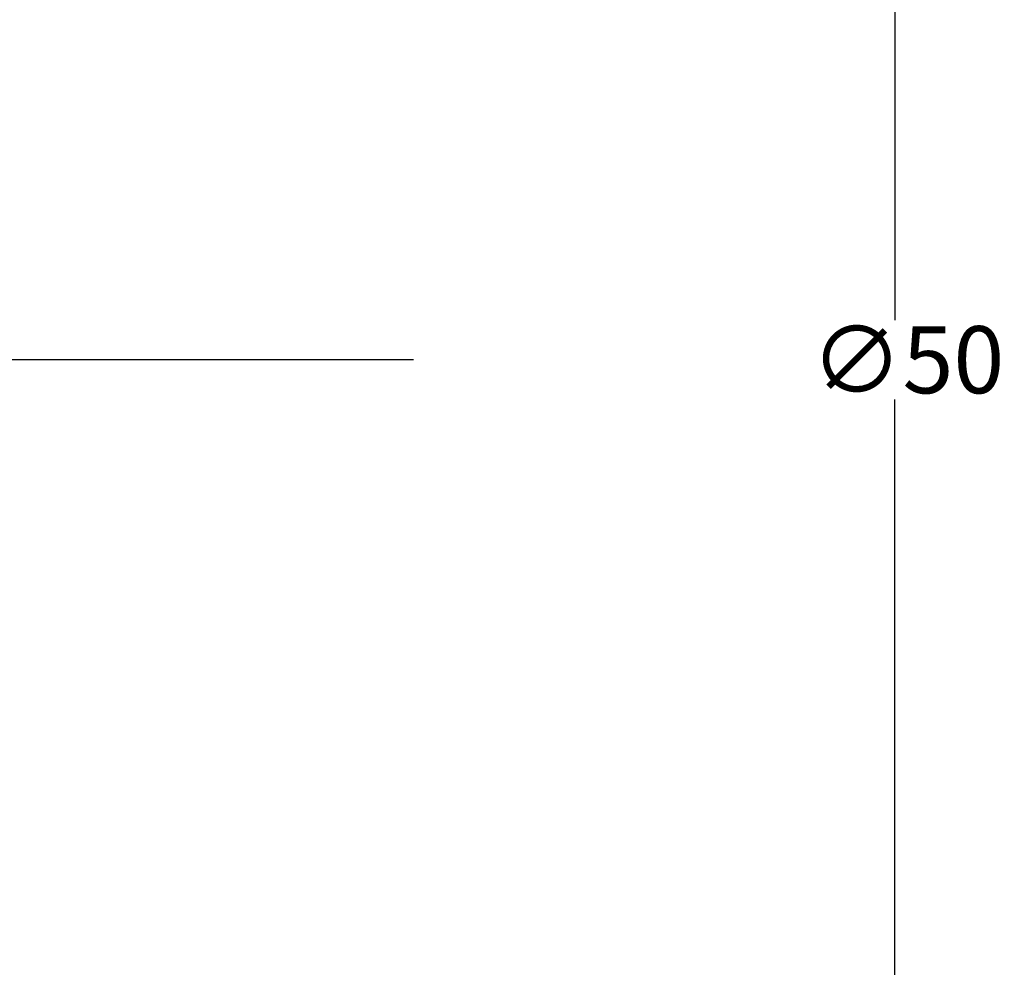
# Model space of a CAD drawing. Extents: x -18.8 to 56.1, y -25 to 61.
# Drawn here: x 41.4 to 56.1, y -9.1 to 5.1 of the extents above; entities that cross this region are included whole.
import ezdxf

# ---------------------------------------------------------------- set-up
doc = ezdxf.new("R2010")
doc.units = 0
doc.layers.get('0').update_dxf_attribs({"linetype": 'CONTINUOUS'})
doc.layers.get('DEFPOINTS').update_dxf_attribs({"linetype": 'CONTINUOUS'})
doc.layers.add('4', color=2, linetype='CONTINUOUS')
doc.layers.add('AM_5', color=3, linetype='CONTINUOUS')
doc.dimstyles.get("Standard").update_dxf_attribs({"dimtxt": 0.18, "dimasz": 0.18, "dimexe": 0.18, "dimexo": 0.0625, "dimgap": 0.09, "dimtad": 0, "dimtih": 1, "dimtoh": 1, "dimzin": 0, "dimcen": 0.09, "dimazin": 3, "dimtfac": 1, "dimtofl": 0, "dimtmove": 0, "dimatfit": 3})

# ---------------------------------------------------------------- blocks, each defined once
blk = doc.blocks.new('*U12')
at = {"layer": 'AM_5', "color": 0}
blk.add_text('∅50', height=1, dxfattribs=at).set_placement((53.175, -0.5))
blk = doc.blocks.new('*D5')
at = {"layer": 'AM_5', "color": 0}
for p, q in [((34.127, 25), (55.425, 25)), ((54.425, 24), (54.425, 0.59)), ((54.425, -24), (54.425, -0.59)), ((34.047, -25), (55.425, -25))]:
    blk.add_line(p, q, dxfattribs=at)
for points in [[(54.258, 24), (54.592, 24), (54.425, 25)], [(54.258, -24), (54.592, -24), (54.425, -25)]]:
    blk.add_solid(points, dxfattribs=at)
at = {"layer": 'DEFPOINTS', "color": 0}
for p in [(34.064, 25), (33.985, -25), (54.425, -25)]:
    blk.add_point(p, dxfattribs=at)
blk.add_blockref('*U12', (0, 0))

msp = doc.modelspace()

# ---------------------------------------------------------------- linework, layer by layer
at = {"layer": '4', "color": 2}
msp.add_polyline3d([(47.2591, 0, 0), (46.6522, 0, 0), (46.0452, 0, 0), (45.4383, 0, 0), (44.8314, 0, 0), (44.2244, 0, 0), (43.6175, 0, 0), (43.0106, 0, 0), (42.4036, 0, 0), (41.7967, 0, 0), (41.1898, 0, 0)], dxfattribs=at)

# ---------------------------------------------------------------- dimensions: what is measured, and where the dimension line sits
at = {"layer": 'AM_5'}
dim = msp.add_linear_dim(base=(54.42506, -24.999942), p1=(34.064486, 24.999536), p2=(33.984892, -24.999942), angle=90, text='%%C<>', dimstyle='Standard', override={"dimtxt": 1, "dimasz": 1, "dimexe": 1, "dimdec": 0, "dimpost": '', "dimlwd": -3}, dxfattribs=at)
dim.commit()
dim.dimension.update_dxf_attribs({"geometry": '*D5', "text_midpoint": (54.42506, -0.000203)})

doc.saveas('drawing.dxf')
